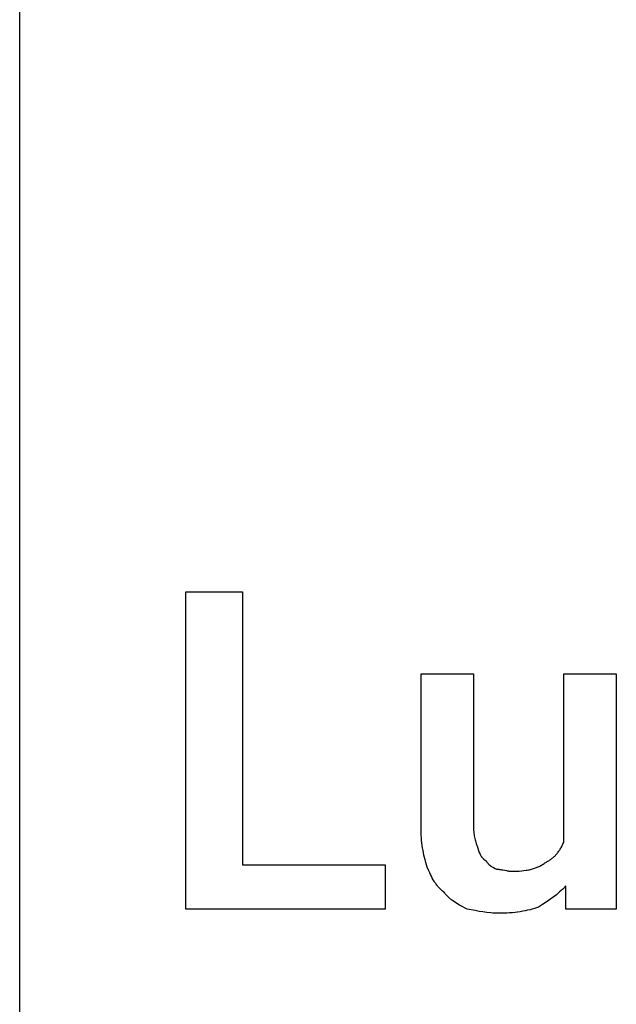
# Model space of a CAD drawing. Units: millimetres. Extents: x 0 to 27000, y -35 to 18400.
# Drawn here: x 2250 to 2635, y 6798 to 7433 of the extents above; entities that cross this region are included whole.
import ezdxf

# ---------------------------------------------------------------- set-up
doc = ezdxf.new("R2010")
doc.units = ezdxf.units.MM
doc.header["$MEASUREMENT"] = 0
doc.layers.add('- TAB', color=4, linetype='Continuous', true_color=0x00ffff)
doc.layers.add('- TITLES', color=7, linetype='Continuous', true_color=0x7fffbf)

msp = doc.modelspace()

# ---------------------------------------------------------------- linework, layer by layer
at = {"layer": '- TAB'}
msp.add_lwpolyline([(2250, 0), (2250, 14400)], dxfattribs=at)
at = {"layer": '- TITLES'}
msp.add_lwpolyline([(2393.72, 6887.82), (2485.82, 6887.82), (2485.82, 6859.38), (2357.15, 6859.38), (2357.15, 7063.9), (2393.72, 7063.9)], close=True, dxfattribs=at)
for points in [[(2508.84, 6912.2), (2508.84, 7011.07), (2542.7, 7011.07), (2542.7, 6912.2)], [(2600.94, 6902.72), (2600.94, 7011.07), (2634.8, 7011.07), (2634.8, 6859.38), (2602.3, 6859.38), (2602.3, 6874.28)], [(2512.91, 6886.47), (2512.41, 6887.99), (2511.95, 6889.52), (2511.53, 6891.05), (2511.13, 6892.58), (2510.76, 6894.13), (2510.43, 6895.68), (2510.13, 6897.25), (2509.86, 6898.82), (2509.62, 6900.42), (2509.41, 6902.03), (2509.24, 6903.67), (2509.1, 6905.32), (2508.99, 6907), (2508.91, 6908.71), (2508.86, 6910.44), (2508.84, 6912.2)], [(2542.7, 6912.2), (2542.72, 6911.2), (2542.76, 6910.23), (2542.84, 6909.29), (2542.94, 6908.37), (2543.06, 6907.48), (2543.2, 6906.6), (2543.37, 6905.75), (2543.55, 6904.92), (2543.75, 6904.1), (2543.96, 6903.3), (2544.42, 6901.72), (2545.41, 6898.66)], [(2588.75, 6889.17), (2589.26, 6889.43), (2589.75, 6889.7), (2590.24, 6889.97), (2590.72, 6890.26), (2591.19, 6890.55), (2591.66, 6890.85), (2592.11, 6891.16), (2592.56, 6891.48), (2593, 6891.81), (2593.44, 6892.15), (2593.86, 6892.5), (2594.28, 6892.86), (2594.69, 6893.24), (2595.09, 6893.62), (2595.48, 6894.02), (2595.86, 6894.42), (2596.24, 6894.84), (2596.61, 6895.27), (2596.97, 6895.72), (2597.32, 6896.17), (2597.67, 6896.64), (2598.01, 6897.12), (2598.34, 6897.62), (2598.66, 6898.13), (2598.97, 6898.65), (2599.28, 6899.19), (2599.57, 6899.74), (2599.86, 6900.3), (2600.15, 6900.88), (2600.42, 6901.48), (2600.69, 6902.09), (2600.94, 6902.72)], [(2545.41, 6898.66), (2545.92, 6897.2), (2546.18, 6896.51), (2546.45, 6895.86), (2546.72, 6895.24), (2546.86, 6894.95), (2547.01, 6894.66), (2547.15, 6894.37), (2547.3, 6894.1), (2547.46, 6893.83), (2547.61, 6893.58), (2547.77, 6893.33), (2547.94, 6893.08), (2548.11, 6892.85), (2548.28, 6892.62), (2548.46, 6892.41), (2548.65, 6892.2), (2548.84, 6891.99), (2548.93, 6891.89), (2549.03, 6891.8), (2549.13, 6891.7), (2549.23, 6891.61), (2549.34, 6891.52), (2549.44, 6891.43), (2549.55, 6891.35), (2549.65, 6891.26), (2549.76, 6891.18), (2549.88, 6891.1), (2549.99, 6891.02), (2550.1, 6890.95), (2550.22, 6890.87), (2550.34, 6890.8), (2550.46, 6890.73), (2550.58, 6890.66), (2550.7, 6890.59), (2550.83, 6890.53)], [(2550.83, 6890.53), (2550.89, 6890.4), (2550.96, 6890.28), (2551.03, 6890.16), (2551.1, 6890.04), (2551.17, 6889.92), (2551.25, 6889.8), (2551.32, 6889.69), (2551.4, 6889.57), (2551.48, 6889.46), (2551.56, 6889.35), (2551.73, 6889.14), (2551.9, 6888.93), (2552.08, 6888.73), (2552.26, 6888.53), (2552.46, 6888.34), (2552.65, 6888.16), (2552.85, 6887.98), (2553.06, 6887.81), (2553.27, 6887.64), (2553.49, 6887.47), (2553.71, 6887.31), (2553.93, 6887.16), (2554.16, 6887), (2554.63, 6886.71), (2555.1, 6886.42), (2555.59, 6886.15), (2556.59, 6885.62), (2557.6, 6885.11)], [(2523.74, 6870.21), (2523.24, 6870.6), (2522.76, 6870.99), (2522.29, 6871.39), (2521.83, 6871.8), (2521.39, 6872.22), (2520.96, 6872.64), (2520.55, 6873.07), (2520.14, 6873.51), (2519.75, 6873.96), (2519.37, 6874.42), (2519, 6874.88), (2518.65, 6875.36), (2518.3, 6875.84), (2517.96, 6876.32), (2517.63, 6876.82), (2517.31, 6877.32), (2516.69, 6878.35), (2516.1, 6879.42), (2515.53, 6880.51), (2514.98, 6881.64), (2514.45, 6882.8), (2513.93, 6883.99), (2512.91, 6886.47)], [(2557.6, 6885.11), (2557.98, 6885.11), (2558.35, 6885.1), (2558.71, 6885.08), (2559.07, 6885.05), (2559.41, 6885.02), (2559.75, 6884.99), (2560.42, 6884.9), (2561.06, 6884.8), (2561.67, 6884.68), (2562.85, 6884.43), (2563.96, 6884.19), (2564.5, 6884.07), (2565.03, 6883.97), (2565.55, 6883.88), (2565.81, 6883.85), (2566.06, 6883.82), (2566.32, 6883.79), (2566.57, 6883.77), (2566.83, 6883.76), (2567.08, 6883.76)], [(2567.08, 6883.76), (2568.83, 6883.77), (2570.51, 6883.82), (2572.14, 6883.91), (2573.71, 6884.03), (2575.22, 6884.19), (2576.68, 6884.4), (2577.39, 6884.52), (2578.08, 6884.65), (2578.77, 6884.79), (2579.44, 6884.94), (2580.1, 6885.11), (2580.75, 6885.28), (2581.39, 6885.47), (2582.02, 6885.67), (2582.63, 6885.89), (2583.24, 6886.12), (2583.83, 6886.36), (2584.42, 6886.61), (2584.99, 6886.88), (2585.55, 6887.17), (2586.11, 6887.46), (2586.66, 6887.78), (2587.19, 6888.1), (2587.72, 6888.44), (2588.24, 6888.8), (2588.75, 6889.17)], [(2602.3, 6874.28), (2600.26, 6872.31), (2598.21, 6870.45), (2596.13, 6868.68), (2594, 6867), (2591.81, 6865.37), (2589.54, 6863.8), (2587.17, 6862.26), (2584.69, 6860.73)], [(2538.64, 6859.38), (2534.6, 6861.45), (2533.6, 6862), (2532.62, 6862.57), (2531.64, 6863.16), (2530.68, 6863.78), (2529.74, 6864.43), (2529.27, 6864.77), (2528.81, 6865.12), (2528.36, 6865.48), (2527.91, 6865.84), (2527.46, 6866.22), (2527.02, 6866.61), (2526.59, 6867.02), (2526.16, 6867.43), (2525.74, 6867.86), (2525.33, 6868.3), (2524.92, 6868.76), (2524.52, 6869.23), (2524.13, 6869.71), (2523.74, 6870.21)], [(2558.96, 6856.67), (2557.69, 6856.68), (2556.42, 6856.73), (2555.15, 6856.8), (2553.88, 6856.9), (2551.34, 6857.17), (2548.8, 6857.51), (2546.26, 6857.92), (2543.72, 6858.38), (2538.64, 6859.38)], [(2584.69, 6860.73), (2584.05, 6860.48), (2583.39, 6860.24), (2582.03, 6859.78), (2580.61, 6859.35), (2579.15, 6858.95), (2577.63, 6858.59), (2576.07, 6858.26), (2574.47, 6857.95), (2572.84, 6857.68), (2571.17, 6857.45), (2569.48, 6857.24), (2567.76, 6857.07), (2566.02, 6856.92), (2564.27, 6856.81), (2562.51, 6856.73), (2560.73, 6856.68), (2558.96, 6856.67)]]:
    msp.add_lwpolyline(points, dxfattribs=at)

doc.saveas('drawing.dxf')
